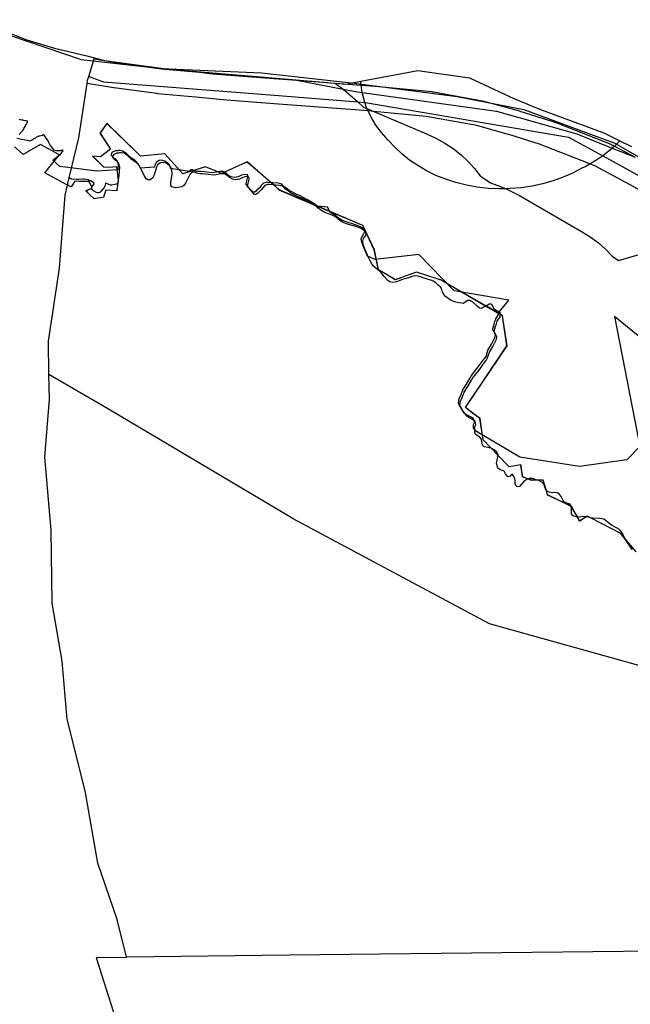
# Model space of a CAD drawing. Extents: x -9.501 to -9.326, y 38.663 to 38.769.
# Drawn here: x -9.433 to -9.43, y 38.688 to 38.692 of the extents above; entities that cross this region are included whole.
import ezdxf

# ---------------------------------------------------------------- set-up
doc = ezdxf.new("R2010")
doc.units = 0

msp = doc.modelspace()

# ---------------------------------------------------------------- linework, layer by layer
at = {"layer": 'condicionalismo'}
for points in [[(-9.433176, 38.692257), (-9.432954, 38.692171), (-9.432835, 38.692135), (-9.432696, 38.692101), (-9.432663, 38.692093), (-9.43262, 38.692082), (-9.432355, 38.692046), (-9.432274, 38.692039), (-9.431813, 38.692), (-9.431628, 38.691984), (-9.431627, 38.691984), (-9.431626, 38.691983), (-9.431593, 38.691958), (-9.431592, 38.691957), (-9.431576, 38.691944), (-9.43153, 38.691903), (-9.431506, 38.691881), (-9.431491, 38.691875), (-9.431461, 38.691862), (-9.431235, 38.691766), (-9.431195, 38.691747), (-9.431156, 38.691726), (-9.43112, 38.691702), (-9.431086, 38.691675), (-9.431055, 38.691647), (-9.431028, 38.691616), (-9.431004, 38.691585), (-9.430959, 38.691555), (-9.430916, 38.691539), (-9.430892, 38.691529), (-9.430874, 38.691521), (-9.430835, 38.6915), (-9.430835, 38.6915), (-9.430567, 38.691345), (-9.43053, 38.691322), (-9.430495, 38.691296), (-9.430464, 38.691269), (-9.430435, 38.691239), (-9.430408, 38.69122), (-9.430364, 38.691234), (-9.430319, 38.691246)], [(-9.433098, 38.692214), (-9.432721, 38.692085), (-9.432376, 38.692047), (-9.431945, 38.692028), (-9.431557, 38.691985), (-9.431102, 38.691927), (-9.430816, 38.69187), (-9.430424, 38.691725), (-9.430095, 38.691536), (-9.429991, 38.691477), (-9.429649, 38.691295), (-9.429447, 38.691174), (-9.429019, 38.691023), (-9.428737, 38.690898), (-9.42847, 38.690809), (-9.428138, 38.690699)], [(-9.426078, 38.688294), (-9.431824, 38.68823), (-9.432526, 38.688222), (-9.432566, 38.688384), (-9.432649, 38.688626), (-9.432704, 38.688938), (-9.432781, 38.689247), (-9.432802, 38.689496), (-9.432846, 38.689745), (-9.43285, 38.69006), (-9.432877, 38.690374), (-9.432877, 38.690374), (-9.432857, 38.690624), (-9.432859, 38.69073), (-9.432861, 38.690874), (-9.432814, 38.691187), (-9.43279, 38.691502), (-9.432779, 38.691545), (-9.432779, 38.691546), (-9.432772, 38.691577), (-9.43273, 38.691748), (-9.432695, 38.691983), (-9.432693, 38.691996), (-9.432688, 38.692012), (-9.432664, 38.692089), (-9.432663, 38.692093), (-9.43262, 38.692082), (-9.432355, 38.692046), (-9.432274, 38.692039), (-9.431813, 38.692), (-9.431628, 38.691984), (-9.431583, 38.69198), (-9.431517, 38.691993), (-9.431272, 38.692039), (-9.431049, 38.692007), (-9.430859, 38.691918), (-9.430744, 38.69187), (-9.430471, 38.69177), (-9.430403, 38.691736), (-9.430352, 38.691711)], [(-9.432571, 38.687956), (-9.432592, 38.688019), (-9.432612, 38.688083), (-9.432631, 38.688146), (-9.432651, 38.68821), (-9.432654, 38.688221), (-9.432654, 38.688221), (-9.432526, 38.688222), (-9.432566, 38.688384), (-9.432649, 38.688626), (-9.432704, 38.688938), (-9.432781, 38.689247), (-9.432802, 38.689496), (-9.432846, 38.689745), (-9.43285, 38.69006), (-9.432877, 38.690374), (-9.432857, 38.690624), (-9.432859, 38.69073), (-9.432861, 38.690874), (-9.432814, 38.691187), (-9.43279, 38.691502), (-9.432779, 38.691545), (-9.432779, 38.691546), (-9.432772, 38.691577), (-9.43273, 38.691748), (-9.432695, 38.691983), (-9.432693, 38.691996), (-9.432688, 38.692012), (-9.432664, 38.692089), (-9.432663, 38.692093), (-9.43262, 38.692082), (-9.432355, 38.692046), (-9.432274, 38.692039), (-9.431813, 38.692), (-9.431628, 38.691984), (-9.431583, 38.69198), (-9.431517, 38.691993), (-9.431272, 38.692039), (-9.431049, 38.692007), (-9.430859, 38.691918), (-9.430744, 38.69187), (-9.430471, 38.69177), (-9.430403, 38.691736), (-9.430352, 38.691711)], [(-9.4301, 38.689416), (-9.430964, 38.689656), (-9.431808, 38.690109), (-9.431858, 38.690139), (-9.432603, 38.690581), (-9.432859, 38.69073), (-9.432859, 38.69073), (-9.432861, 38.690874), (-9.432814, 38.691187), (-9.43279, 38.691502), (-9.432779, 38.691545), (-9.432779, 38.691546), (-9.432772, 38.691577), (-9.43273, 38.691748), (-9.432695, 38.691983), (-9.432693, 38.691996), (-9.432688, 38.692012), (-9.432664, 38.692089), (-9.432663, 38.692093), (-9.43262, 38.692082), (-9.432355, 38.692046), (-9.432274, 38.692039), (-9.431813, 38.692), (-9.431628, 38.691984), (-9.431583, 38.69198), (-9.431517, 38.691993), (-9.431272, 38.692039), (-9.431049, 38.692007), (-9.430859, 38.691918), (-9.430744, 38.69187), (-9.430471, 38.69177), (-9.430403, 38.691736), (-9.430352, 38.691711)], [(-9.430333, 38.689967), (-9.430379, 38.690022), (-9.430398, 38.690045), (-9.430529, 38.690113), (-9.430543, 38.69012), (-9.430547, 38.690117), (-9.430559, 38.69011), (-9.43057, 38.690103), (-9.430575, 38.690099), (-9.430575, 38.690099), (-9.430585, 38.690117), (-9.430606, 38.690153), (-9.430607, 38.690154), (-9.430611, 38.690162), (-9.430611, 38.690162), (-9.430612, 38.690163), (-9.430667, 38.690189), (-9.430714, 38.690211), (-9.43072, 38.690234), (-9.430725, 38.690252), (-9.430732, 38.690275), (-9.430732, 38.690275), (-9.430756, 38.690275), (-9.430783, 38.690274), (-9.430797, 38.69028), (-9.430821, 38.69029), (-9.430827, 38.690336), (-9.430828, 38.690337), (-9.430828, 38.690341), (-9.430879, 38.690332), (-9.430879, 38.690332), (-9.430927, 38.690382), (-9.430956, 38.690413), (-9.43099, 38.690448), (-9.430993, 38.690467), (-9.431004, 38.690541), (-9.431036, 38.690564), (-9.431042, 38.690569), (-9.431067, 38.690588), (-9.430889, 38.690853), (-9.430908, 38.690983), (-9.430917, 38.690988), (-9.43098, 38.691024), (-9.431175, 38.691138), (-9.431176, 38.691138), (-9.431188, 38.691142), (-9.431278, 38.691171), (-9.431327, 38.691153), (-9.431368, 38.691138), (-9.431403, 38.691158), (-9.431441, 38.69118), (-9.43146, 38.691267), (-9.431509, 38.691371), (-9.431724, 38.691462), (-9.431868, 38.691523), (-9.431883, 38.691537), (-9.431893, 38.691546), (-9.431893, 38.691546), (-9.43196, 38.691605), (-9.432006, 38.691645), (-9.432027, 38.691635), (-9.432116, 38.691595), (-9.432117, 38.691595), (-9.43214, 38.691605), (-9.432185, 38.691623), (-9.432283, 38.691593), (-9.43236, 38.69168), (-9.43239, 38.691677), (-9.432465, 38.691669), (-9.432481, 38.691685), (-9.43261, 38.69181), (-9.43261, 38.69181), (-9.432621, 38.691794), (-9.432639, 38.691768), (-9.432594, 38.691699), (-9.432594, 38.691699), (-9.432638, 38.691667), (-9.432672, 38.691669), (-9.432671, 38.691669), (-9.432623, 38.691622), (-9.432584, 38.691624), (-9.432569, 38.691625), (-9.432562, 38.691565), (-9.432562, 38.691564), (-9.432567, 38.691526), (-9.432567, 38.691521), (-9.432615, 38.691523), (-9.432621, 38.691501), (-9.432624, 38.691491), (-9.432624, 38.691491), (-9.432658, 38.691487), (-9.432665, 38.691486), (-9.432665, 38.691486), (-9.432685, 38.691505), (-9.432699, 38.69152), (-9.4327, 38.69152), (-9.432676, 38.691532), (-9.432673, 38.691533), (-9.432675, 38.691537), (-9.432675, 38.691538), (-9.432686, 38.69156), (-9.43273, 38.691561), (-9.432748, 38.691562), (-9.432764, 38.691537), (-9.432779, 38.691545), (-9.432779, 38.691545), (-9.432779, 38.691546), (-9.432772, 38.691577), (-9.43273, 38.691748), (-9.432695, 38.691983), (-9.432693, 38.691996), (-9.432688, 38.692012), (-9.432664, 38.692089), (-9.432663, 38.692093), (-9.43262, 38.692082), (-9.432355, 38.692046), (-9.432274, 38.692039), (-9.431813, 38.692), (-9.431628, 38.691984), (-9.431627, 38.691984), (-9.431626, 38.691983), (-9.431593, 38.691958), (-9.431592, 38.691957), (-9.431576, 38.691944), (-9.43153, 38.691903), (-9.431506, 38.691881), (-9.431491, 38.691875), (-9.431461, 38.691862), (-9.431235, 38.691766), (-9.431195, 38.691747), (-9.431156, 38.691726), (-9.43112, 38.691702), (-9.431086, 38.691675), (-9.431055, 38.691647), (-9.431028, 38.691616), (-9.431004, 38.691585), (-9.430959, 38.691555), (-9.430916, 38.691539), (-9.430892, 38.691529), (-9.430874, 38.691521), (-9.430835, 38.6915), (-9.430835, 38.6915), (-9.430567, 38.691345), (-9.43053, 38.691322), (-9.430495, 38.691296), (-9.430464, 38.691269), (-9.430435, 38.691239), (-9.430408, 38.69122), (-9.430364, 38.691234), (-9.430319, 38.691246)], [(-9.430333, 38.689967), (-9.430378, 38.69002), (-9.430398, 38.690045), (-9.430529, 38.690113), (-9.430543, 38.69012), (-9.430547, 38.690117), (-9.430559, 38.69011), (-9.430575, 38.690099), (-9.430576, 38.690099), (-9.430576, 38.690099), (-9.430586, 38.690117), (-9.430607, 38.690154), (-9.430611, 38.690162), (-9.430611, 38.690162), (-9.430612, 38.690162), (-9.430667, 38.690189), (-9.430714, 38.690212), (-9.43072, 38.690233), (-9.430732, 38.690275), (-9.430732, 38.690275), (-9.430756, 38.690275), (-9.430783, 38.690274), (-9.430797, 38.69028), (-9.430821, 38.69029), (-9.430827, 38.690336), (-9.430828, 38.690341), (-9.430879, 38.690332), (-9.430879, 38.690332), (-9.430927, 38.690382), (-9.430956, 38.690413), (-9.43099, 38.690448), (-9.430993, 38.690467), (-9.431005, 38.690541), (-9.431042, 38.690569), (-9.431067, 38.690588), (-9.430888, 38.690853), (-9.430908, 38.690983), (-9.430917, 38.690989), (-9.430979, 38.691025), (-9.431175, 38.691138), (-9.431175, 38.691138), (-9.431188, 38.691142), (-9.431278, 38.691171), (-9.431327, 38.691153), (-9.431369, 38.691138), (-9.431403, 38.691158), (-9.431441, 38.69118), (-9.431459, 38.691267), (-9.431509, 38.691371), (-9.431726, 38.691463), (-9.431868, 38.691524), (-9.431883, 38.691537), (-9.431893, 38.691546), (-9.43196, 38.691605), (-9.432006, 38.691644), (-9.432027, 38.691635), (-9.432117, 38.691595), (-9.432117, 38.691595), (-9.43214, 38.691605), (-9.432185, 38.691624), (-9.432283, 38.691593), (-9.43236, 38.69168), (-9.43239, 38.691677), (-9.432465, 38.691669), (-9.432481, 38.691685), (-9.43261, 38.691811), (-9.43261, 38.69181), (-9.432621, 38.691794), (-9.43264, 38.691768), (-9.432594, 38.691699), (-9.432594, 38.691699), (-9.432638, 38.691667), (-9.432671, 38.691669), (-9.432672, 38.691669), (-9.432623, 38.691622), (-9.432584, 38.691624), (-9.432569, 38.691625), (-9.432562, 38.691567), (-9.432561, 38.691564), (-9.432567, 38.691526), (-9.432567, 38.691521), (-9.432615, 38.691523), (-9.432621, 38.691501), (-9.432624, 38.691491), (-9.432658, 38.691487), (-9.432665, 38.691486), (-9.432665, 38.691486), (-9.432685, 38.691505), (-9.4327, 38.69152), (-9.432699, 38.69152), (-9.432676, 38.691532), (-9.432673, 38.691533), (-9.432675, 38.691537), (-9.432675, 38.691538), (-9.432687, 38.69156), (-9.43273, 38.691561), (-9.432748, 38.691562), (-9.432764, 38.691538), (-9.432779, 38.691546), (-9.432779, 38.691546), (-9.432772, 38.691577), (-9.43273, 38.691748), (-9.432695, 38.691983), (-9.432693, 38.691996), (-9.432688, 38.692012), (-9.432664, 38.692089), (-9.432663, 38.692093), (-9.43262, 38.692082), (-9.432355, 38.692046), (-9.432274, 38.692039), (-9.431813, 38.692), (-9.431793, 38.691996), (-9.431593, 38.691958), (-9.431542, 38.691948), (-9.431512, 38.691944), (-9.430933, 38.691863), (-9.430587, 38.691766), (-9.430435, 38.691704), (-9.430336, 38.691665)], [(-9.43035, 38.689977), (-9.430364, 38.689998), (-9.430378, 38.69002), (-9.430379, 38.690022), (-9.430385, 38.690032), (-9.430391, 38.690045), (-9.430397, 38.690054), (-9.430404, 38.690062), (-9.430417, 38.69007), (-9.430428, 38.690076), (-9.430439, 38.690082), (-9.430471, 38.690107), (-9.430488, 38.69011), (-9.430519, 38.690111), (-9.430529, 38.690113), (-9.430529, 38.690113), (-9.430532, 38.690114), (-9.430547, 38.690117), (-9.430547, 38.690117), (-9.430562, 38.690118), (-9.430577, 38.690116), (-9.430585, 38.690117), (-9.430586, 38.690117), (-9.430586, 38.690117), (-9.43059, 38.690117), (-9.430604, 38.690121), (-9.430611, 38.69013), (-9.430611, 38.690138), (-9.43061, 38.69015), (-9.430612, 38.690162), (-9.430612, 38.690163), (-9.430612, 38.690163), (-9.430617, 38.690171), (-9.430625, 38.690175), (-9.430637, 38.690177), (-9.430644, 38.690182), (-9.430655, 38.690204), (-9.430662, 38.690213), (-9.430671, 38.690221), (-9.430682, 38.690222), (-9.430694, 38.690221), (-9.430707, 38.690223), (-9.430716, 38.690228), (-9.43072, 38.690233), (-9.43072, 38.690234), (-9.43072, 38.690234), (-9.430722, 38.690237), (-9.430727, 38.69025), (-9.430731, 38.690259), (-9.430738, 38.690267), (-9.430751, 38.690273), (-9.430756, 38.690275), (-9.430757, 38.690275), (-9.430763, 38.690277), (-9.430778, 38.690282), (-9.430791, 38.690282), (-9.430796, 38.69028), (-9.430797, 38.69028), (-9.430803, 38.690278), (-9.430815, 38.690269), (-9.430835, 38.690248), (-9.430844, 38.690246), (-9.43085, 38.690252), (-9.430853, 38.690259), (-9.430853, 38.690272), (-9.430855, 38.690281), (-9.43086, 38.690293), (-9.430866, 38.690301), (-9.430869, 38.690299), (-9.430875, 38.690292), (-9.430885, 38.690289), (-9.430888, 38.690292), (-9.430894, 38.690302), (-9.4309, 38.690314), (-9.430907, 38.690317), (-9.430918, 38.690319), (-9.430927, 38.690327), (-9.430931, 38.690336), (-9.430933, 38.690349), (-9.430931, 38.690361), (-9.430927, 38.690375), (-9.430927, 38.690382), (-9.430927, 38.690382), (-9.430926, 38.690386), (-9.430933, 38.690397), (-9.430943, 38.690406), (-9.430956, 38.690413), (-9.430956, 38.690413), (-9.430957, 38.690413), (-9.43097, 38.690415), (-9.430986, 38.690418), (-9.430994, 38.690425), (-9.430997, 38.690443), (-9.430999, 38.690453), (-9.431006, 38.690461), (-9.431015, 38.690466), (-9.431025, 38.690475), (-9.431027, 38.690484), (-9.431027, 38.690494), (-9.431026, 38.690504), (-9.431022, 38.690513), (-9.431023, 38.690524), (-9.431027, 38.690529), (-9.431036, 38.690536), (-9.43106, 38.690549), (-9.431071, 38.690562), (-9.43109, 38.690593), (-9.431091, 38.690597), (-9.43109, 38.690605), (-9.431089, 38.690614), (-9.431084, 38.690623), (-9.43108, 38.690634), (-9.431072, 38.690654), (-9.431057, 38.690678), (-9.431041, 38.690706), (-9.431035, 38.690716), (-9.43101, 38.690747), (-9.430985, 38.690781), (-9.430978, 38.69079), (-9.430973, 38.690798), (-9.430964, 38.690826), (-9.430949, 38.690851), (-9.430933, 38.690882), (-9.430932, 38.690892), (-9.430936, 38.6909), (-9.430942, 38.690908), (-9.430943, 38.690917), (-9.43094, 38.690926), (-9.430938, 38.690937), (-9.430934, 38.690948), (-9.43093, 38.690959), (-9.430918, 38.690978), (-9.430917, 38.690988), (-9.430917, 38.690988), (-9.430917, 38.690989), (-9.430917, 38.690997), (-9.430922, 38.691001), (-9.430933, 38.691004), (-9.430944, 38.691011), (-9.430948, 38.69102), (-9.430952, 38.691029), (-9.430953, 38.691031), (-9.430955, 38.691032), (-9.430957, 38.691033), (-9.43096, 38.691033), (-9.430962, 38.691033), (-9.430965, 38.691032), (-9.430972, 38.691028), (-9.430979, 38.691025), (-9.43098, 38.691024), (-9.430984, 38.691022), (-9.430991, 38.691018), (-9.430999, 38.691014), (-9.431007, 38.691016), (-9.431017, 38.691024), (-9.431037, 38.691043), (-9.431048, 38.691049), (-9.431057, 38.691049), (-9.431077, 38.691036), (-9.431082, 38.691037), (-9.431095, 38.691038), (-9.431114, 38.691043), (-9.431129, 38.691049), (-9.431153, 38.691066), (-9.43116, 38.691074), (-9.431165, 38.691084), (-9.431168, 38.691095), (-9.431175, 38.691106), (-9.431184, 38.691115), (-9.431193, 38.691123), (-9.431204, 38.691131), (-9.431216, 38.691136), (-9.431232, 38.69114), (-9.431245, 38.691144), (-9.431256, 38.691149), (-9.43127, 38.691153), (-9.431285, 38.691155), (-9.431298, 38.691152), (-9.431308, 38.691147), (-9.431338, 38.691139), (-9.431364, 38.691129), (-9.431379, 38.691126), (-9.431393, 38.691128), (-9.431401, 38.691135), (-9.431416, 38.691152), (-9.431433, 38.691172), (-9.431452, 38.691187), (-9.431463, 38.691196), (-9.431469, 38.691204), (-9.431476, 38.691216), (-9.431483, 38.69123), (-9.431498, 38.691266), (-9.431507, 38.69129), (-9.431509, 38.691304), (-9.431506, 38.691315), (-9.431499, 38.691324), (-9.431494, 38.691335), (-9.431497, 38.691344), (-9.431505, 38.691351), (-9.431519, 38.691359), (-9.431534, 38.691365), (-9.431579, 38.691379), (-9.431593, 38.691384), (-9.431607, 38.691392), (-9.431626, 38.691409), (-9.43164, 38.691415), (-9.431672, 38.691427), (-9.431686, 38.691436), (-9.431699, 38.691445), (-9.431709, 38.691453), (-9.431724, 38.691462), (-9.431726, 38.691463), (-9.431727, 38.691464), (-9.431739, 38.691471), (-9.431775, 38.69149), (-9.431787, 38.691495), (-9.43182, 38.691512), (-9.43183, 38.69152), (-9.431841, 38.691527), (-9.431849, 38.691536), (-9.431855, 38.691541), (-9.431867, 38.691544), (-9.431883, 38.691545), (-9.431893, 38.691546), (-9.431893, 38.691546), (-9.431911, 38.691547), (-9.431919, 38.691547), (-9.43193, 38.691543), (-9.431938, 38.691535), (-9.431947, 38.691523), (-9.431958, 38.691513), (-9.431961, 38.69151), (-9.431969, 38.691505), (-9.431975, 38.691504), (-9.431985, 38.691516), (-9.432005, 38.691537), (-9.432003, 38.691548), (-9.431997, 38.69157), (-9.431999, 38.691579), (-9.432009, 38.691582), (-9.432025, 38.691578), (-9.432039, 38.691571), (-9.432056, 38.691568), (-9.432069, 38.69157), (-9.43208, 38.691576), (-9.432092, 38.691587), (-9.432104, 38.691594), (-9.432119, 38.691593), (-9.432132, 38.69159), (-9.432149, 38.691588), (-9.432199, 38.691593), (-9.432209, 38.691594), (-9.432217, 38.691595), (-9.432224, 38.691597), (-9.432232, 38.6916), (-9.432235, 38.691601), (-9.432243, 38.691601), (-9.432245, 38.6916), (-9.432248, 38.691595), (-9.432253, 38.69159), (-9.432272, 38.691553), (-9.432279, 38.691544), (-9.432288, 38.691538), (-9.432303, 38.691534), (-9.432315, 38.691533), (-9.43233, 38.691538), (-9.432334, 38.691544), (-9.432335, 38.691556), (-9.432329, 38.691594), (-9.43233, 38.691609), (-9.432334, 38.691622), (-9.432342, 38.69163), (-9.432355, 38.691639), (-9.432368, 38.691642), (-9.432379, 38.691641), (-9.432391, 38.691634), (-9.432397, 38.691622), (-9.432405, 38.691593), (-9.432412, 38.691577), (-9.432423, 38.691567), (-9.432434, 38.691567), (-9.432441, 38.691572), (-9.432449, 38.691586), (-9.432468, 38.691625), (-9.432482, 38.691641), (-9.432504, 38.691655), (-9.43252, 38.691671), (-9.432536, 38.691682), (-9.432548, 38.691684), (-9.432555, 38.691684), (-9.43256, 38.691683), (-9.432567, 38.691682), (-9.432579, 38.691677), (-9.432582, 38.691675), (-9.432584, 38.691671), (-9.432586, 38.691668), (-9.432585, 38.691664), (-9.432578, 38.691656), (-9.432574, 38.691652), (-9.432569, 38.69165), (-9.43256, 38.691638), (-9.432555, 38.691624), (-9.432559, 38.691586), (-9.432562, 38.691567), (-9.432562, 38.691565), (-9.432563, 38.691556), (-9.432565, 38.691552), (-9.432569, 38.691549), (-9.432575, 38.691547), (-9.432588, 38.691545), (-9.432594, 38.691545), (-9.432601, 38.691547), (-9.432614, 38.691554), (-9.432616, 38.691553), (-9.432617, 38.691543), (-9.432621, 38.691535), (-9.432635, 38.691519), (-9.432639, 38.691515), (-9.432644, 38.691512), (-9.432649, 38.691512), (-9.432654, 38.691513), (-9.432667, 38.69152), (-9.432672, 38.691524), (-9.432676, 38.691528), (-9.432676, 38.691532), (-9.432676, 38.691532), (-9.432676, 38.691532), (-9.432675, 38.691537), (-9.432675, 38.691537), (-9.432667, 38.691546), (-9.432665, 38.691551), (-9.432666, 38.691555), (-9.432683, 38.691565), (-9.432694, 38.691569), (-9.432707, 38.69157), (-9.432713, 38.691571), (-9.432731, 38.691569), (-9.432739, 38.691569), (-9.43276, 38.69157), (-9.432765, 38.691572), (-9.432772, 38.691577), (-9.432772, 38.691577), (-9.43273, 38.691748), (-9.432695, 38.691983), (-9.432693, 38.691996), (-9.432688, 38.692012), (-9.432664, 38.692089), (-9.432663, 38.692093), (-9.43262, 38.692082), (-9.432355, 38.692046), (-9.432274, 38.692039), (-9.431813, 38.692), (-9.431628, 38.691984), (-9.431583, 38.69198), (-9.431517, 38.691993), (-9.431272, 38.692039), (-9.431049, 38.692007), (-9.430859, 38.691918), (-9.430744, 38.69187), (-9.430471, 38.69177), (-9.430403, 38.691736), (-9.430352, 38.691711)], [(-9.430289, 38.691509), (-9.430507, 38.691626), (-9.430531, 38.691636), (-9.430748, 38.691721), (-9.43088, 38.691763), (-9.430883, 38.691763), (-9.431018, 38.691801), (-9.431236, 38.691841), (-9.431461, 38.691862), (-9.431471, 38.691863), (-9.431472, 38.691863), (-9.431486, 38.691864), (-9.43189, 38.691895), (-9.432095, 38.691911), (-9.432227, 38.691923), (-9.432392, 38.691938), (-9.432394, 38.691939), (-9.432396, 38.691939), (-9.432578, 38.691964), (-9.432579, 38.691964), (-9.432581, 38.691964), (-9.432695, 38.691983), (-9.432695, 38.691983), (-9.432693, 38.691996), (-9.432688, 38.692012), (-9.432664, 38.692089), (-9.432553, 38.69207), (-9.432375, 38.692045), (-9.432211, 38.692031), (-9.432156, 38.692024), (-9.43208, 38.692018), (-9.431892, 38.692004), (-9.431793, 38.691996), (-9.431627, 38.691984), (-9.431516, 38.691975), (-9.431456, 38.691971), (-9.431455, 38.691971), (-9.431211, 38.691948), (-9.431208, 38.691947), (-9.431204, 38.691947), (-9.430986, 38.691906), (-9.430982, 38.691904), (-9.430978, 38.691904), (-9.430835, 38.691864), (-9.430833, 38.691863), (-9.430691, 38.691819), (-9.430688, 38.691818), (-9.430685, 38.691817), (-9.430441, 38.691721), (-9.430437, 38.691718), (-9.430433, 38.691717), (-9.430426, 38.691713), (-9.430336, 38.691665)], [(-9.430333, 38.689967), (-9.430378, 38.69002), (-9.430398, 38.690045), (-9.430529, 38.690113), (-9.430543, 38.69012), (-9.430547, 38.690117), (-9.43057, 38.690103), (-9.430575, 38.690099), (-9.430576, 38.690099), (-9.430576, 38.690099), (-9.430586, 38.690117), (-9.430606, 38.690153), (-9.430611, 38.690162), (-9.430611, 38.690162), (-9.430612, 38.690162), (-9.430667, 38.690189), (-9.430714, 38.690212), (-9.43072, 38.690234), (-9.430725, 38.690252), (-9.430732, 38.690275), (-9.430732, 38.690275), (-9.430757, 38.690275), (-9.430783, 38.690275), (-9.430796, 38.69028), (-9.43082, 38.69029), (-9.430828, 38.690337), (-9.430828, 38.690341), (-9.430879, 38.690332), (-9.430879, 38.690332), (-9.430927, 38.690382), (-9.430956, 38.690413), (-9.43099, 38.690448), (-9.430993, 38.690467), (-9.431005, 38.690541), (-9.431036, 38.690564), (-9.431067, 38.690588), (-9.430888, 38.690853), (-9.430908, 38.690983), (-9.430917, 38.690989), (-9.430979, 38.691025), (-9.431175, 38.691138), (-9.431175, 38.691138), (-9.431188, 38.691142), (-9.431278, 38.691171), (-9.431327, 38.691153), (-9.431369, 38.691138), (-9.431403, 38.691158), (-9.431441, 38.69118), (-9.431459, 38.691267), (-9.431509, 38.691371), (-9.431727, 38.691464), (-9.431868, 38.691524), (-9.431883, 38.691537), (-9.431893, 38.691546), (-9.43196, 38.691605), (-9.432006, 38.691644), (-9.432027, 38.691635), (-9.432117, 38.691595), (-9.432117, 38.691595), (-9.43214, 38.691605), (-9.432185, 38.691624), (-9.432283, 38.691593), (-9.43236, 38.69168), (-9.43239, 38.691677), (-9.432465, 38.691669), (-9.432481, 38.691685), (-9.43261, 38.691811), (-9.43261, 38.69181), (-9.432621, 38.691794), (-9.43264, 38.691768), (-9.432594, 38.691699), (-9.432594, 38.691699), (-9.432638, 38.691667), (-9.432671, 38.691669), (-9.432672, 38.691669), (-9.432623, 38.691622), (-9.432584, 38.691624), (-9.432569, 38.691625), (-9.432562, 38.691567), (-9.432561, 38.691564), (-9.432567, 38.691526), (-9.432567, 38.691526), (-9.432567, 38.691521), (-9.432615, 38.691523), (-9.432621, 38.691501), (-9.432624, 38.691491), (-9.432658, 38.691487), (-9.432665, 38.691486), (-9.432665, 38.691486), (-9.432685, 38.691505), (-9.4327, 38.69152), (-9.432699, 38.69152), (-9.432676, 38.691532), (-9.432673, 38.691533), (-9.432675, 38.691537), (-9.432675, 38.691538), (-9.432687, 38.69156), (-9.43273, 38.691561), (-9.432748, 38.691562), (-9.432764, 38.691538), (-9.432779, 38.691546), (-9.432779, 38.691546), (-9.432772, 38.691577), (-9.43273, 38.691748), (-9.432695, 38.691983), (-9.432693, 38.691996), (-9.432688, 38.692012), (-9.432624, 38.69199), (-9.43189, 38.691932), (-9.43153, 38.691903), (-9.4315, 38.691901), (-9.431497, 38.691901), (-9.430623, 38.691752), (-9.430476, 38.691671), (-9.42935, 38.691051)], [(-9.432986, 38.691763), (-9.432983, 38.691768), (-9.43298, 38.691772), (-9.432976, 38.691776), (-9.432972, 38.69178), (-9.432969, 38.691784), (-9.432967, 38.691788), (-9.432965, 38.691793), (-9.432962, 38.691797), (-9.43296, 38.691802), (-9.432957, 38.691806), (-9.432954, 38.691811), (-9.432952, 38.691815), (-9.432951, 38.691819), (-9.432952, 38.69182), (-9.432957, 38.691822), (-9.432961, 38.691822), (-9.432967, 38.691823), (-9.432972, 38.691824), (-9.432976, 38.691825), (-9.432981, 38.691826), (-9.432986, 38.691827)], [(-9.430333, 38.689967), (-9.430379, 38.690022), (-9.430398, 38.690045), (-9.430529, 38.690113), (-9.430543, 38.69012), (-9.430547, 38.690117), (-9.430559, 38.69011), (-9.43057, 38.690103), (-9.430575, 38.690099), (-9.430575, 38.690099), (-9.430585, 38.690117), (-9.430606, 38.690153), (-9.430607, 38.690154), (-9.430611, 38.690162), (-9.430611, 38.690162), (-9.430612, 38.690163), (-9.430667, 38.690189), (-9.430714, 38.690211), (-9.43072, 38.690234), (-9.430725, 38.690252), (-9.430732, 38.690275), (-9.430732, 38.690275), (-9.430756, 38.690275), (-9.430783, 38.690274), (-9.430797, 38.69028), (-9.430821, 38.69029), (-9.430827, 38.690336), (-9.430828, 38.690337), (-9.430828, 38.690341), (-9.430879, 38.690332), (-9.430879, 38.690332), (-9.430927, 38.690382), (-9.430956, 38.690413), (-9.43099, 38.690448), (-9.430993, 38.690467), (-9.431004, 38.690541), (-9.431036, 38.690564), (-9.431042, 38.690569), (-9.431067, 38.690588), (-9.430889, 38.690853), (-9.430908, 38.690983), (-9.430917, 38.690988), (-9.43098, 38.691024), (-9.431175, 38.691138), (-9.431176, 38.691138), (-9.431188, 38.691142), (-9.431278, 38.691171), (-9.431327, 38.691153), (-9.431368, 38.691138), (-9.431403, 38.691158), (-9.431441, 38.69118), (-9.43146, 38.691267), (-9.431509, 38.691371), (-9.431724, 38.691462), (-9.431868, 38.691523), (-9.431883, 38.691537), (-9.431893, 38.691546), (-9.43196, 38.691605), (-9.432006, 38.691645), (-9.432027, 38.691635), (-9.432116, 38.691595), (-9.432117, 38.691595), (-9.43214, 38.691605), (-9.432185, 38.691623), (-9.432283, 38.691593), (-9.43236, 38.69168), (-9.43239, 38.691677), (-9.432465, 38.691669), (-9.432481, 38.691685), (-9.43261, 38.69181), (-9.43261, 38.69181), (-9.432621, 38.691794), (-9.432639, 38.691768), (-9.432594, 38.691699), (-9.432594, 38.691699), (-9.432638, 38.691667), (-9.432672, 38.691669), (-9.432671, 38.691669), (-9.432623, 38.691622), (-9.432584, 38.691624), (-9.432569, 38.691625), (-9.432562, 38.691565), (-9.432562, 38.691564), (-9.432567, 38.691526), (-9.432567, 38.691521), (-9.432615, 38.691523), (-9.432621, 38.691501), (-9.432624, 38.691491), (-9.432624, 38.691491), (-9.432658, 38.691487), (-9.432665, 38.691486), (-9.432665, 38.691486), (-9.432685, 38.691505), (-9.432699, 38.69152), (-9.4327, 38.69152), (-9.432676, 38.691532), (-9.432673, 38.691533), (-9.432675, 38.691537), (-9.432675, 38.691538), (-9.432686, 38.69156), (-9.43273, 38.691561), (-9.432748, 38.691562), (-9.432764, 38.691537), (-9.432779, 38.691545), (-9.432798, 38.691555), (-9.432877, 38.691598), (-9.43287, 38.691607), (-9.432859, 38.69162), (-9.432843, 38.691641), (-9.432814, 38.691675), (-9.432814, 38.691676), (-9.432896, 38.69172), (-9.432896, 38.69172), (-9.432939, 38.691695), (-9.432947, 38.69169), (-9.43297, 38.691677), (-9.433008, 38.69171)], [(-9.430159, 38.690761), (-9.430425, 38.690979), (-9.430317, 38.69042), (-9.430373, 38.690362), (-9.430576, 38.690334), (-9.430833, 38.690374), (-9.431019, 38.690484), (-9.431033, 38.690497), (-9.431033, 38.690504), (-9.431032, 38.690514), (-9.431028, 38.690523), (-9.431029, 38.690533), (-9.431033, 38.690539), (-9.431042, 38.690546), (-9.431066, 38.690559), (-9.431077, 38.690571), (-9.431096, 38.690602), (-9.431097, 38.690607), (-9.431096, 38.690615), (-9.431095, 38.690624), (-9.43109, 38.690633), (-9.431086, 38.690644), (-9.431078, 38.690664), (-9.431063, 38.690688), (-9.431047, 38.690716), (-9.431041, 38.690726), (-9.431016, 38.690757), (-9.430991, 38.690791), (-9.430984, 38.6908), (-9.430978, 38.690808), (-9.43097, 38.690835), (-9.430955, 38.690861), (-9.430939, 38.690892), (-9.430938, 38.690902), (-9.430941, 38.69091), (-9.430948, 38.690918), (-9.430949, 38.690926), (-9.430946, 38.690936), (-9.430944, 38.690947), (-9.43094, 38.690958), (-9.430936, 38.690969), (-9.430924, 38.690988), (-9.430923, 38.690996), (-9.43088, 38.69105), (-9.431115, 38.69109), (-9.431267, 38.691247), (-9.431456, 38.691225), (-9.431489, 38.691239), (-9.431504, 38.691276), (-9.431513, 38.6913), (-9.431515, 38.691314), (-9.431512, 38.691324), (-9.431505, 38.691334), (-9.4315, 38.691345), (-9.431503, 38.691354), (-9.431511, 38.691361), (-9.431525, 38.691369), (-9.43154, 38.691374), (-9.431585, 38.691388), (-9.431599, 38.691394), (-9.431613, 38.691402), (-9.431632, 38.691418), (-9.431646, 38.691425), (-9.431647, 38.691426), (-9.431661, 38.69145), (-9.431704, 38.691454), (-9.431705, 38.691455), (-9.431715, 38.691463), (-9.431746, 38.691481), (-9.431781, 38.6915), (-9.431793, 38.691505), (-9.431826, 38.691522), (-9.431836, 38.69153), (-9.431847, 38.691537), (-9.431855, 38.691546), (-9.431861, 38.691551), (-9.431873, 38.691554), (-9.431917, 38.691556), (-9.431925, 38.691556), (-9.431936, 38.691553), (-9.431944, 38.691545), (-9.431953, 38.691533), (-9.431964, 38.691523), (-9.431967, 38.691519), (-9.431975, 38.691515), (-9.431981, 38.691514), (-9.431991, 38.691525), (-9.432011, 38.691547), (-9.432009, 38.691558), (-9.432003, 38.69158), (-9.432004, 38.691589), (-9.432015, 38.691591), (-9.432031, 38.691588), (-9.432045, 38.691581), (-9.432062, 38.691578), (-9.432075, 38.69158), (-9.432086, 38.691586), (-9.432097, 38.691597), (-9.43211, 38.691603), (-9.432125, 38.691603), (-9.432138, 38.6916), (-9.432155, 38.691598), (-9.432204, 38.691603), (-9.432215, 38.691603), (-9.432223, 38.691604), (-9.43223, 38.691607), (-9.432238, 38.69161), (-9.432241, 38.691611), (-9.432249, 38.691611), (-9.432251, 38.69161), (-9.432254, 38.691604), (-9.432256, 38.691603), (-9.432336, 38.691616), (-9.432336, 38.691619), (-9.43234, 38.691632), (-9.432348, 38.69164), (-9.432361, 38.691648), (-9.432374, 38.691652), (-9.432385, 38.691651), (-9.432397, 38.691644), (-9.432403, 38.691631), (-9.432405, 38.691622), (-9.432465, 38.691618), (-9.432474, 38.691635), (-9.432488, 38.691651), (-9.43251, 38.691665), (-9.432526, 38.691681), (-9.432542, 38.691691), (-9.432554, 38.691694), (-9.432561, 38.691694), (-9.432566, 38.691693), (-9.432573, 38.691692), (-9.432585, 38.691687), (-9.432588, 38.691685), (-9.43259, 38.691681), (-9.432591, 38.691677), (-9.432591, 38.691674), (-9.432584, 38.691666), (-9.43258, 38.691662), (-9.432575, 38.69166), (-9.432566, 38.691648), (-9.432561, 38.691633), (-9.432563, 38.691611), (-9.432652, 38.691605), (-9.432813, 38.691625), (-9.432842, 38.691653), (-9.432837, 38.691656), (-9.432826, 38.691665), (-9.432816, 38.691672), (-9.432811, 38.691675), (-9.432806, 38.691681), (-9.432804, 38.691685), (-9.432801, 38.691689), (-9.432798, 38.691693), (-9.4328, 38.691695), (-9.432802, 38.691695), (-9.432806, 38.691694), (-9.432811, 38.691692), (-9.432817, 38.691692), (-9.432822, 38.691692), (-9.432827, 38.691693), (-9.432833, 38.691694), (-9.432837, 38.691696), (-9.432842, 38.691703), (-9.432847, 38.691709), (-9.432853, 38.691716), (-9.432856, 38.69172), (-9.432858, 38.691726), (-9.43286, 38.691728), (-9.432861, 38.691732), (-9.432864, 38.691737), (-9.432864, 38.691738), (-9.432872, 38.691749), (-9.432874, 38.691752), (-9.432877, 38.691756), (-9.432879, 38.69176), (-9.432881, 38.691763), (-9.432883, 38.691762), (-9.432887, 38.691759), (-9.432892, 38.691757), (-9.432898, 38.691756), (-9.432903, 38.691755), (-9.432907, 38.691753), (-9.432912, 38.691751), (-9.432917, 38.691747), (-9.432921, 38.691745), (-9.432938, 38.691734), (-9.432998, 38.691746)]]:
    msp.add_lwpolyline(points, dxfattribs=at)
msp.add_lwpolyline([(-9.431517, 38.691993), (-9.431272, 38.692039), (-9.431049, 38.692007), (-9.430859, 38.691918), (-9.430744, 38.69187), (-9.430471, 38.69177), (-9.430403, 38.691736), (-9.430413, 38.691725), (-9.430426, 38.691713), (-9.430435, 38.691704), (-9.430443, 38.691697), (-9.430476, 38.691671), (-9.430477, 38.69167), (-9.430513, 38.691646), (-9.430531, 38.691636), (-9.430551, 38.691624), (-9.430563, 38.691619), (-9.430606, 38.691597), (-9.430647, 38.691579), (-9.43069, 38.691563), (-9.430735, 38.69155), (-9.43078, 38.691541), (-9.430827, 38.691533), (-9.430874, 38.69153), (-9.430892, 38.691529), (-9.430922, 38.691529), (-9.430969, 38.691531), (-9.431016, 38.691536), (-9.431062, 38.691545), (-9.431108, 38.691556), (-9.431151, 38.69157), (-9.431194, 38.691587), (-9.431234, 38.691607), (-9.431272, 38.691629), (-9.431308, 38.691653), (-9.431341, 38.69168), (-9.431368, 38.691706), (-9.431401, 38.69174), (-9.431428, 38.691771), (-9.431452, 38.691803), (-9.431473, 38.691837), (-9.431486, 38.691864), (-9.43149, 38.691872), (-9.431491, 38.691875), (-9.4315, 38.691901), (-9.431502, 38.691907), (-9.431512, 38.691944), (-9.431512, 38.691944), (-9.431516, 38.691975), (-9.431517, 38.691981), (-9.431517, 38.691993)], close=True, dxfattribs=at)

doc.saveas('drawing.dxf')
